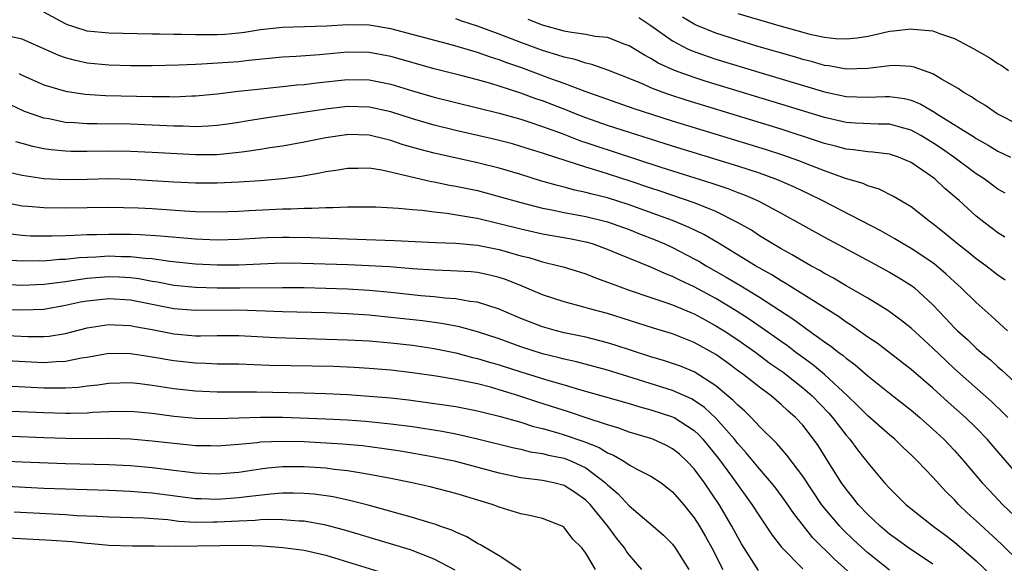
# Model space of a CAD drawing. Units: inches. Extents: x 2634000 to 2637000, y 1479000 to 1482000.
# Drawn here: x 2634775 to 2634866, y 1479610 to 1479660 of the extents above; entities that cross this region are included whole.
import ezdxf

# ---------------------------------------------------------------- set-up
doc = ezdxf.new("R2010")
doc.units = ezdxf.units.IN
doc.header["$MEASUREMENT"] = 0
doc.layers.add('LD26341479_2ft', color=6, linetype='Continuous')

msp = doc.modelspace()

# ---------------------------------------------------------------- linework, layer by layer
at = {"layer": 'LD26341479_2ft'}
for points, elevation in [([(2634865.66, 1479635.66), (2634865, 1479636.142), (2634863.896, 1479637), (2634863, 1479637.642), (2634862.254, 1479638.254), (2634861.27, 1479639), (2634860.039, 1479640.039), (2634859, 1479640.847), (2634858.778, 1479641), (2634857, 1479642.416), (2634855.381, 1479643.381), (2634854.05, 1479644.05), (2634853, 1479644.349), (2634852.561, 1479644.561), (2634850.96, 1479645.041), (2634849, 1479645.738), (2634847.808, 1479646.192), (2634846.655, 1479646.655), (2634845.179, 1479647.179), (2634843.67, 1479647.67), (2634842.143, 1479648.143), (2634835, 1479650.326), (2634831.462, 1479651.462), (2634826.946, 1479653.055), (2634825, 1479653.794), (2634823.776, 1479654.224), (2634821, 1479655.251), (2634819.7, 1479655.7), (2634819, 1479655.974), (2634818.208, 1479656.208), (2634817, 1479656.639), (2634814.688, 1479657.312), (2634809, 1479658.83), (2634807, 1479659.178), (2634805, 1479659.204), (2634803.073, 1479659.074), (2634799, 1479658.96), (2634797, 1479658.738), (2634795.509, 1479658.49), (2634795, 1479658.431), (2634793.686, 1479658.314), (2634793, 1479658.272), (2634791.716, 1479658.284), (2634791, 1479658.27), (2634789.685, 1479658.314), (2634789, 1479658.299), (2634787.664, 1479658.336), (2634787, 1479658.323), (2634785.63, 1479658.37), (2634783, 1479658.427), (2634781, 1479658.622), (2634779.769, 1479659), (2634779.198, 1479659.198), (2634779, 1479659.283), (2634777, 1479660.37)], 8934), ([(2634841, 1479660.245), (2634845, 1479659.059), (2634847, 1479658.506), (2634847.66, 1479658.34), (2634849, 1479658.056), (2634850.066, 1479657.935), (2634851, 1479657.895), (2634852.008, 1479657.992), (2634853, 1479658.163), (2634853.705, 1479658.295), (2634855, 1479658.609), (2634855.371, 1479658.629), (2634857, 1479658.84), (2634857.196, 1479658.804), (2634859, 1479658.634), (2634859.604, 1479658.396), (2634861, 1479657.93), (2634862.789, 1479657), (2634864.196, 1479656.196), (2634865, 1479655.623), (2634865.41, 1479655.41), (2634865.976, 1479655)], 8924), ([(2634865.628, 1479639.628), (2634865, 1479640.034), (2634863.707, 1479641), (2634863, 1479641.563), (2634861.419, 1479643), (2634860.113, 1479644.113), (2634859.198, 1479645), (2634858.493, 1479645.508), (2634857, 1479646.519), (2634855.849, 1479647), (2634855, 1479647.283), (2634853.472, 1479647.472), (2634853, 1479647.493), (2634851.689, 1479647.689), (2634851, 1479647.739), (2634850.018, 1479648.019), (2634849, 1479648.266), (2634848.458, 1479648.458), (2634845, 1479649.576), (2634836.25, 1479652.25), (2634834.742, 1479652.742), (2634834.031, 1479653), (2634833, 1479653.401), (2634832.273, 1479653.727), (2634831, 1479654.25), (2634829.03, 1479655.03), (2634827.556, 1479655.556), (2634827, 1479655.674), (2634826.004, 1479656.004), (2634825, 1479656.207), (2634824.412, 1479656.412), (2634823, 1479656.821), (2634821, 1479657.56), (2634819, 1479658.335), (2634817, 1479659.079), (2634815.543, 1479659.542), (2634815, 1479659.742)], 8932), ([(2634865.675, 1479643.675), (2634865, 1479644.066), (2634863.736, 1479645), (2634863, 1479645.474), (2634860.934, 1479647), (2634859.803, 1479647.803), (2634859, 1479648.334), (2634857.898, 1479649), (2634857, 1479649.501), (2634856.332, 1479649.668), (2634855, 1479650.046), (2634853.952, 1479650.048), (2634851.859, 1479650.141), (2634851, 1479650.201), (2634849, 1479650.658), (2634845.685, 1479651.685), (2634838.016, 1479654.016), (2634837, 1479654.341), (2634835.177, 1479655), (2634833.676, 1479655.676), (2634833, 1479656.094), (2634832.395, 1479656.395), (2634831, 1479657.255), (2634830.615, 1479657.385), (2634829, 1479658.018), (2634827.863, 1479658.137), (2634827, 1479658.317), (2634825.484, 1479658.517), (2634825, 1479658.614), (2634823, 1479659.154), (2634821.675, 1479659.675)], 8930), ([(2634831.868, 1479659.868), (2634833, 1479659.148), (2634835, 1479657.711), (2634836.371, 1479657), (2634836.798, 1479656.798), (2634838.269, 1479656.269), (2634839, 1479656.034), (2634843.269, 1479654.73), (2634849, 1479653.018), (2634851, 1479652.601), (2634853, 1479652.541), (2634854.604, 1479652.604), (2634855, 1479652.603), (2634856.397, 1479652.397), (2634857, 1479652.24), (2634857.89, 1479651.89), (2634859.15, 1479651.15), (2634859.355, 1479651), (2634862.831, 1479648.832), (2634863, 1479648.714), (2634864.107, 1479648.107), (2634865, 1479647.564), (2634866.178, 1479647)], 8928), ([(2634867, 1479649.956), (2634864.947, 1479651), (2634863.786, 1479651.786), (2634863, 1479652.254), (2634862.563, 1479652.562), (2634861.794, 1479653), (2634861.336, 1479653.336), (2634859.803, 1479654.197), (2634859, 1479654.688), (2634857.294, 1479655.294), (2634857, 1479655.348), (2634855.438, 1479655.438), (2634855, 1479655.416), (2634853, 1479655.164), (2634851, 1479655.112), (2634849.411, 1479655.411), (2634849, 1479655.455), (2634847.804, 1479655.804), (2634847, 1479655.998), (2634846.234, 1479656.234), (2634842.757, 1479657.243), (2634841, 1479657.777), (2634839, 1479658.416), (2634837.173, 1479659.173), (2634837, 1479659.262), (2634835.916, 1479659.916)], 8926), ([(2634865.891, 1479631), (2634864.379, 1479632.379), (2634863, 1479633.603), (2634861.584, 1479635), (2634861, 1479635.508), (2634860.231, 1479636.231), (2634859.333, 1479637), (2634859, 1479637.264), (2634857, 1479638.598), (2634856.279, 1479639), (2634855.489, 1479639.489), (2634854.207, 1479640.207), (2634848.79, 1479643), (2634847.588, 1479643.588), (2634846.227, 1479644.227), (2634844.839, 1479644.839), (2634844.436, 1479645), (2634843, 1479645.515), (2634841, 1479646.172), (2634835, 1479648.024), (2634829, 1479649.921), (2634827, 1479650.621), (2634826.034, 1479651), (2634825.308, 1479651.308), (2634823, 1479652.194), (2634822.392, 1479652.392), (2634821, 1479652.902), (2634819, 1479653.541), (2634818.221, 1479653.779), (2634817, 1479654.118), (2634815.476, 1479654.524), (2634813, 1479655.154), (2634809, 1479656.275), (2634807, 1479656.658), (2634805, 1479656.681), (2634802.43, 1479656.43), (2634800.268, 1479656.268), (2634799, 1479656.204), (2634795.907, 1479655.907), (2634795, 1479655.8), (2634791.567, 1479655.567), (2634791, 1479655.556), (2634789.467, 1479655.467), (2634787, 1479655.405), (2634785, 1479655.411), (2634783, 1479655.47), (2634781, 1479655.673), (2634779.909, 1479655.909), (2634779, 1479656.16), (2634778.369, 1479656.369), (2634775, 1479657.862), (2634773.864, 1479658.136)], 8936), ([(2634774.705, 1479654.705), (2634775, 1479654.555), (2634777, 1479653.681), (2634779, 1479653.073), (2634780.793, 1479652.793), (2634782.678, 1479652.678), (2634787, 1479652.584), (2634788.582, 1479652.582), (2634789, 1479652.564), (2634790.645, 1479652.645), (2634791, 1479652.646), (2634793, 1479652.847), (2634794.922, 1479653.078), (2634796.728, 1479653.272), (2634799, 1479653.502), (2634800.345, 1479653.655), (2634801, 1479653.706), (2634802.14, 1479653.86), (2634805, 1479654.17), (2634807, 1479654.138), (2634809, 1479653.722), (2634811, 1479653.115), (2634813, 1479652.545), (2634819, 1479651.05), (2634821, 1479650.493), (2634821.735, 1479650.265), (2634823, 1479649.843), (2634824.819, 1479649.181), (2634826.512, 1479648.512), (2634827, 1479648.357), (2634828.004, 1479648.004), (2634829.525, 1479647.525), (2634833.919, 1479646.081), (2634838.611, 1479644.611), (2634840.105, 1479644.105), (2634841, 1479643.749), (2634841.551, 1479643.551), (2634842.814, 1479643), (2634843, 1479642.906), (2634845, 1479641.831), (2634849, 1479639.614), (2634853.315, 1479637.315), (2634853.93, 1479637), (2634855, 1479636.418), (2634855.89, 1479635.89), (2634857.12, 1479635.12), (2634857.268, 1479635), (2634859, 1479633.406), (2634860.179, 1479632.179), (2634861, 1479631.282), (2634861.283, 1479631), (2634862.185, 1479630.185), (2634863, 1479629.398), (2634863.458, 1479629), (2634864.312, 1479628.312), (2634865, 1479627.677), (2634865.372, 1479627.372), (2634868.488, 1479624.488)], 8938), ([(2634865.927, 1479623), (2634865.469, 1479623.469), (2634864.439, 1479624.439), (2634861, 1479627.503), (2634860.221, 1479628.221), (2634859, 1479629.403), (2634857, 1479631.229), (2634856.019, 1479632.019), (2634854.858, 1479632.858), (2634853, 1479633.993), (2634851, 1479635.15), (2634849.85, 1479635.849), (2634849, 1479636.292), (2634848.566, 1479636.566), (2634847.737, 1479637), (2634847, 1479637.411), (2634846.014, 1479638.014), (2634845, 1479638.553), (2634844.239, 1479639), (2634843.484, 1479639.484), (2634843, 1479639.766), (2634842.261, 1479640.261), (2634840.995, 1479640.995), (2634839, 1479641.994), (2634837.374, 1479642.626), (2634837, 1479642.788), (2634833.856, 1479643.856), (2634833, 1479644.133), (2634831, 1479644.825), (2634828.311, 1479645.689), (2634827, 1479646.066), (2634823.264, 1479647.264), (2634823, 1479647.366), (2634821, 1479647.995), (2634820.217, 1479648.217), (2634818.629, 1479648.629), (2634815, 1479649.461), (2634813, 1479649.944), (2634811, 1479650.523), (2634809, 1479651.167), (2634807, 1479651.613), (2634805, 1479651.66), (2634803, 1479651.418), (2634797.408, 1479650.592), (2634795.678, 1479650.322), (2634795, 1479650.2), (2634793.952, 1479650.048), (2634793, 1479649.918), (2634792.151, 1479649.849), (2634791, 1479649.809), (2634789.864, 1479649.864), (2634789, 1479649.862), (2634787, 1479649.962), (2634785, 1479650.04), (2634781.923, 1479650.077), (2634781, 1479650.068), (2634779.833, 1479650.167), (2634779, 1479650.205), (2634777.477, 1479650.523), (2634777, 1479650.601), (2634775.217, 1479651.217), (2634773.851, 1479651.851)], 8940), ([(2634867, 1479617.536), (2634864.015, 1479621), (2634863, 1479622.045), (2634862.024, 1479623), (2634860.419, 1479624.419), (2634859, 1479625.705), (2634857, 1479627.444), (2634853.853, 1479629.853), (2634853, 1479630.425), (2634851.502, 1479631.502), (2634851, 1479631.804), (2634850.303, 1479632.303), (2634845.391, 1479635.391), (2634845, 1479635.601), (2634844.144, 1479636.145), (2634842.635, 1479637), (2634839.148, 1479639.148), (2634837.886, 1479639.886), (2634836.533, 1479640.533), (2634835, 1479641.15), (2634831, 1479642.624), (2634829, 1479643.258), (2634827.591, 1479643.591), (2634827, 1479643.757), (2634825.971, 1479643.971), (2634825, 1479644.232), (2634824.378, 1479644.378), (2634822.825, 1479644.825), (2634821, 1479645.403), (2634819, 1479645.995), (2634817, 1479646.492), (2634813, 1479647.361), (2634811.7, 1479647.7), (2634810.153, 1479648.153), (2634809, 1479648.55), (2634808.627, 1479648.627), (2634807, 1479649.038), (2634805, 1479649.079), (2634804.93, 1479649.07), (2634803, 1479648.78), (2634801, 1479648.383), (2634799, 1479648.02), (2634797.852, 1479647.852), (2634797, 1479647.706), (2634795.504, 1479647.504), (2634795, 1479647.419), (2634793, 1479647.227), (2634791, 1479647.215), (2634787, 1479647.441), (2634785, 1479647.523), (2634783, 1479647.546), (2634781, 1479647.509), (2634779.523, 1479647.523), (2634779, 1479647.546), (2634777.674, 1479647.674), (2634777, 1479647.78), (2634775.977, 1479647.977), (2634775, 1479648.247), (2634774.425, 1479648.425)], 8942), ([(2634773.661, 1479645.662), (2634775, 1479645.328), (2634777, 1479645.041), (2634779, 1479644.943), (2634781, 1479644.975), (2634783, 1479645.028), (2634785, 1479644.989), (2634789, 1479644.74), (2634791, 1479644.64), (2634793, 1479644.63), (2634795, 1479644.715), (2634797, 1479644.846), (2634799, 1479645.026), (2634800.74, 1479645.26), (2634802.45, 1479645.55), (2634803, 1479645.677), (2634804.16, 1479645.84), (2634805, 1479645.998), (2634805.993, 1479645.993), (2634807, 1479646.009), (2634808.165, 1479645.835), (2634812.764, 1479644.764), (2634813, 1479644.732), (2634814.434, 1479644.434), (2634815, 1479644.343), (2634817, 1479643.915), (2634819, 1479643.388), (2634821, 1479642.814), (2634823, 1479642.305), (2634823.852, 1479642.148), (2634825, 1479641.894), (2634827, 1479641.522), (2634829, 1479641.048), (2634831, 1479640.334), (2634831.945, 1479639.945), (2634833.382, 1479639.382), (2634834.277, 1479639), (2634835, 1479638.666), (2634837, 1479637.639), (2634837.41, 1479637.41), (2634838.09, 1479637), (2634839.949, 1479635.949), (2634841.205, 1479635.205), (2634843, 1479634.093), (2634846.089, 1479632.089), (2634847, 1479631.412), (2634847.251, 1479631.251), (2634849, 1479629.985), (2634849.587, 1479629.587), (2634850.334, 1479629), (2634850.726, 1479628.726), (2634851, 1479628.477), (2634851.852, 1479627.852), (2634853, 1479626.843), (2634855, 1479625.25), (2634857, 1479623.696), (2634857.817, 1479623), (2634859, 1479621.949), (2634860.017, 1479621), (2634861, 1479619.971), (2634861.867, 1479619), (2634863.552, 1479617), (2634864.244, 1479616.243), (2634865.442, 1479615), (2634868.279, 1479612.279)], 8944), ([(2634867, 1479609.702), (2634865.337, 1479611.337), (2634863, 1479613.497), (2634862.206, 1479614.206), (2634861.38, 1479615), (2634861, 1479615.41), (2634860.193, 1479616.193), (2634859, 1479617.523), (2634857.591, 1479619), (2634857, 1479619.579), (2634856.26, 1479620.26), (2634855.499, 1479621), (2634855, 1479621.412), (2634853, 1479623.149), (2634852.09, 1479624.09), (2634851.136, 1479625), (2634849, 1479626.965), (2634847.902, 1479627.902), (2634847, 1479628.531), (2634846.368, 1479629), (2634845.603, 1479629.603), (2634845, 1479630.011), (2634843.257, 1479631.257), (2634842.074, 1479632.074), (2634840.854, 1479632.855), (2634839, 1479633.965), (2634837, 1479635.045), (2634835.665, 1479635.665), (2634835, 1479636.005), (2634834.27, 1479636.271), (2634833, 1479636.849), (2634830.051, 1479638.051), (2634829, 1479638.503), (2634827.597, 1479639), (2634827.137, 1479639.137), (2634825.478, 1479639.478), (2634823, 1479639.919), (2634821, 1479640.364), (2634819, 1479640.867), (2634817, 1479641.338), (2634816.576, 1479641.424), (2634814.18, 1479641.82), (2634813, 1479641.943), (2634811.91, 1479642.09), (2634811, 1479642.157), (2634809.714, 1479642.286), (2634807.615, 1479642.385), (2634807, 1479642.396), (2634805.614, 1479642.386), (2634805, 1479642.401), (2634803.669, 1479642.332), (2634803, 1479642.347), (2634801.736, 1479642.264), (2634801, 1479642.277), (2634799.797, 1479642.203), (2634799, 1479642.201), (2634795.945, 1479642.055), (2634795, 1479641.991), (2634793, 1479641.929), (2634791, 1479641.972), (2634789.97, 1479642.03), (2634787, 1479642.24), (2634785.695, 1479642.305), (2634783, 1479642.352), (2634779, 1479642.308), (2634777, 1479642.326), (2634775.548, 1479642.452), (2634775, 1479642.483), (2634773, 1479642.885)], 8946), ([(2634773.932, 1479639.932), (2634775, 1479639.802), (2634775.763, 1479639.763), (2634777, 1479639.739), (2634777.743, 1479639.743), (2634779, 1479639.792), (2634779.799, 1479639.8), (2634781, 1479639.86), (2634781.865, 1479639.865), (2634783, 1479639.907), (2634785, 1479639.897), (2634785.874, 1479639.874), (2634787.756, 1479639.756), (2634791, 1479639.469), (2634793, 1479639.378), (2634795, 1479639.431), (2634797, 1479639.568), (2634797.592, 1479639.592), (2634799, 1479639.642), (2634799.644, 1479639.644), (2634801.605, 1479639.605), (2634805, 1479639.472), (2634809.336, 1479639.336), (2634813.145, 1479639.145), (2634815, 1479639.071), (2634817, 1479638.879), (2634819, 1479638.481), (2634819.736, 1479638.264), (2634821, 1479637.922), (2634821.745, 1479637.745), (2634823, 1479637.357), (2634824.5, 1479637), (2634824.892, 1479636.892), (2634827, 1479636.241), (2634827.884, 1479635.884), (2634829, 1479635.492), (2634829.344, 1479635.344), (2634831, 1479634.731), (2634833, 1479634.056), (2634834.384, 1479633.616), (2634835, 1479633.397), (2634836.675, 1479632.675), (2634837, 1479632.555), (2634837.999, 1479631.999), (2634839, 1479631.471), (2634839.747, 1479631), (2634841, 1479630.158), (2634842.662, 1479629), (2634843.996, 1479627.996), (2634845.182, 1479627.182), (2634847, 1479625.752), (2634847.872, 1479625), (2634849.401, 1479623.401), (2634849.753, 1479623), (2634851, 1479621.37), (2634851.334, 1479621), (2634852.042, 1479620.042), (2634852.876, 1479619), (2634853, 1479618.825), (2634854.544, 1479617), (2634855, 1479616.495), (2634856.518, 1479615), (2634859.026, 1479613), (2634860.159, 1479612.159), (2634861, 1479611.51), (2634863, 1479609.795), (2634865, 1479607.895)], 8948), ([(2634859, 1479609.498), (2634856.76, 1479611), (2634855.746, 1479611.746), (2634855, 1479612.271), (2634854.133, 1479613), (2634853.563, 1479613.564), (2634853, 1479614.069), (2634852.117, 1479615), (2634851.63, 1479615.63), (2634851, 1479616.396), (2634850.571, 1479617), (2634849.324, 1479619), (2634848.417, 1479620.417), (2634848.003, 1479621), (2634847, 1479622.289), (2634846.347, 1479623), (2634845.623, 1479623.624), (2634845, 1479624.219), (2634844.077, 1479625), (2634843, 1479625.795), (2634841.477, 1479627), (2634841.196, 1479627.195), (2634840.054, 1479628.054), (2634839, 1479628.806), (2634837, 1479629.933), (2634835, 1479630.716), (2634833.234, 1479631.234), (2634829, 1479632.594), (2634827.469, 1479633), (2634826.807, 1479633.193), (2634825, 1479633.663), (2634823, 1479634.316), (2634821.12, 1479635.12), (2634819.687, 1479635.687), (2634819, 1479635.918), (2634818.135, 1479636.135), (2634817, 1479636.366), (2634816.423, 1479636.423), (2634814.541, 1479636.541), (2634813, 1479636.578), (2634811, 1479636.709), (2634808.881, 1479636.881), (2634806.987, 1479636.987), (2634805.066, 1479637.066), (2634800.794, 1479637.206), (2634799, 1479637.224), (2634797, 1479637.155), (2634795, 1479637.056), (2634793, 1479637.048), (2634791, 1479637.151), (2634788.618, 1479637.382), (2634787, 1479637.619), (2634786.343, 1479637.657), (2634785, 1479637.827), (2634784.17, 1479637.831), (2634783, 1479637.868), (2634781.789, 1479637.789), (2634780.268, 1479637.732), (2634779, 1479637.585), (2634778.434, 1479637.566), (2634777, 1479637.431), (2634776.562, 1479637.438), (2634775, 1479637.415), (2634773.522, 1479637.522)], 8950), ([(2634855, 1479608.93), (2634853, 1479610.535), (2634851.716, 1479611.716), (2634850.695, 1479612.695), (2634850.415, 1479613), (2634849, 1479614.669), (2634848.745, 1479615), (2634847, 1479617.613), (2634845.548, 1479619.548), (2634845, 1479620.147), (2634844.607, 1479620.607), (2634843, 1479622.188), (2634842.239, 1479623), (2634841.617, 1479623.617), (2634841, 1479624.137), (2634840.59, 1479624.59), (2634839, 1479625.929), (2634837, 1479627.207), (2634835.73, 1479627.73), (2634835, 1479627.993), (2634834.243, 1479628.243), (2634833, 1479628.597), (2634829.691, 1479629.691), (2634829, 1479629.906), (2634827, 1479630.412), (2634825, 1479630.826), (2634824.301, 1479631), (2634823, 1479631.368), (2634821.813, 1479631.813), (2634821, 1479632.136), (2634819, 1479632.979), (2634817, 1479633.626), (2634816.3, 1479633.7), (2634815, 1479633.94), (2634814.001, 1479633.999), (2634813, 1479634.123), (2634811.77, 1479634.23), (2634809, 1479634.536), (2634807, 1479634.711), (2634805, 1479634.826), (2634803, 1479634.908), (2634801, 1479634.961), (2634799, 1479634.975), (2634795.069, 1479634.931), (2634793, 1479634.94), (2634791, 1479634.986), (2634789, 1479635.181), (2634787.479, 1479635.479), (2634787, 1479635.547), (2634785.776, 1479635.776), (2634785, 1479635.874), (2634783.938, 1479635.938), (2634783, 1479635.968), (2634781, 1479635.819), (2634779.595, 1479635.595), (2634779, 1479635.528), (2634777.292, 1479635.292), (2634777, 1479635.265), (2634775, 1479635.187), (2634773.258, 1479635.258)], 8952), ([(2634852.056, 1479608.056), (2634849.94, 1479609.94), (2634847.931, 1479611.931), (2634846.166, 1479614.167), (2634845.359, 1479615.359), (2634844.505, 1479616.505), (2634844.116, 1479617), (2634843, 1479618.269), (2634841.769, 1479619.769), (2634841, 1479620.609), (2634840.698, 1479621), (2634839, 1479622.955), (2634837.938, 1479623.938), (2634837, 1479624.592), (2634836.74, 1479624.74), (2634835, 1479625.502), (2634831.364, 1479626.636), (2634829, 1479627.361), (2634827.721, 1479627.721), (2634826.14, 1479628.14), (2634825, 1479628.39), (2634824.522, 1479628.522), (2634823, 1479628.89), (2634821, 1479629.525), (2634819, 1479630.247), (2634817, 1479630.899), (2634815.351, 1479631.351), (2634813.679, 1479631.679), (2634811.916, 1479631.916), (2634809, 1479632.241), (2634807, 1479632.429), (2634805, 1479632.557), (2634803, 1479632.643), (2634799, 1479632.762), (2634795, 1479632.903), (2634791, 1479632.864), (2634789, 1479633.036), (2634785, 1479633.811), (2634783, 1479633.945), (2634781, 1479633.74), (2634780.373, 1479633.626), (2634779, 1479633.318), (2634777, 1479632.971), (2634775, 1479632.887), (2634770.979, 1479633.022)], 8954), ([(2634773, 1479630.598), (2634775.528, 1479630.472), (2634777, 1479630.469), (2634777.492, 1479630.508), (2634779, 1479630.751), (2634781, 1479631.285), (2634783, 1479631.588), (2634783.545, 1479631.545), (2634785, 1479631.475), (2634785.39, 1479631.39), (2634787, 1479631.11), (2634789, 1479630.73), (2634791, 1479630.549), (2634791.46, 1479630.54), (2634793, 1479630.575), (2634795, 1479630.581), (2634798.378, 1479630.377), (2634805, 1479630.176), (2634807, 1479630.066), (2634809, 1479629.898), (2634811, 1479629.679), (2634813, 1479629.373), (2634815, 1479628.957), (2634816.55, 1479628.55), (2634817, 1479628.457), (2634818.112, 1479628.112), (2634819, 1479627.866), (2634821, 1479627.215), (2634823.579, 1479626.421), (2634825, 1479626.021), (2634826.404, 1479625.596), (2634831, 1479624.293), (2634831.989, 1479623.989), (2634833, 1479623.728), (2634835, 1479623.074), (2634835.142, 1479623), (2634837, 1479621.799), (2634837.415, 1479621.415), (2634837.792, 1479621), (2634839.237, 1479619.237), (2634840.53, 1479617.47), (2634842.31, 1479615), (2634843, 1479613.905), (2634844.176, 1479612.176), (2634845.049, 1479611.049), (2634847, 1479609.068)], 8956), ([(2634842.924, 1479608.924), (2634841.361, 1479611.361), (2634841, 1479611.981), (2634840.457, 1479613), (2634839.299, 1479615), (2634837.952, 1479617), (2634837, 1479618.291), (2634836.316, 1479619), (2634835.624, 1479619.624), (2634835, 1479620.13), (2634834.43, 1479620.43), (2634833.187, 1479621), (2634833, 1479621.073), (2634831, 1479621.668), (2634830.04, 1479622.04), (2634829, 1479622.332), (2634827.03, 1479622.97), (2634825.498, 1479623.498), (2634822.46, 1479624.46), (2634820.826, 1479625), (2634819, 1479625.57), (2634818.208, 1479625.792), (2634817, 1479626.099), (2634815.609, 1479626.391), (2634815, 1479626.501), (2634813.191, 1479626.809), (2634811, 1479627.133), (2634809, 1479627.361), (2634807, 1479627.535), (2634805.624, 1479627.624), (2634803.704, 1479627.704), (2634797.815, 1479627.815), (2634795, 1479627.913), (2634793, 1479627.936), (2634791.986, 1479627.986), (2634791, 1479628.004), (2634789, 1479628.234), (2634787, 1479628.58), (2634786.625, 1479628.625), (2634785, 1479628.881), (2634783, 1479628.912), (2634781, 1479628.554), (2634780.479, 1479628.479), (2634779, 1479628.163), (2634778.148, 1479628.148), (2634777, 1479628.062), (2634773, 1479628.276)], 8958), ([(2634774.093, 1479625.907), (2634777, 1479625.759), (2634778.265, 1479625.735), (2634779, 1479625.747), (2634780.19, 1479625.81), (2634781, 1479625.921), (2634781.981, 1479626.02), (2634783, 1479626.177), (2634785, 1479626.223), (2634785.861, 1479626.139), (2634787, 1479626.003), (2634789, 1479625.689), (2634791, 1479625.464), (2634793, 1479625.386), (2634796.631, 1479625.369), (2634801, 1479625.286), (2634803, 1479625.23), (2634805, 1479625.135), (2634807, 1479624.987), (2634809, 1479624.808), (2634810.629, 1479624.629), (2634812.403, 1479624.403), (2634814.15, 1479624.15), (2634815, 1479624.01), (2634817, 1479623.634), (2634817.499, 1479623.499), (2634819, 1479623.147), (2634821, 1479622.565), (2634822.177, 1479622.177), (2634823, 1479621.988), (2634824.399, 1479621.601), (2634825, 1479621.417), (2634826.797, 1479620.797), (2634828.233, 1479620.233), (2634829, 1479619.751), (2634829.547, 1479619.547), (2634830.485, 1479619), (2634831, 1479618.654), (2634831.769, 1479618.232), (2634833, 1479617.612), (2634833.936, 1479617), (2634834.542, 1479616.542), (2634835, 1479616.162), (2634836, 1479615), (2634837, 1479613.776), (2634837.482, 1479613), (2634838.04, 1479612.04), (2634838.609, 1479611), (2634839.636, 1479609)], 8960), ([(2634771, 1479623.713), (2634777, 1479623.458), (2634779, 1479623.401), (2634779.424, 1479623.424), (2634781, 1479623.44), (2634781.487, 1479623.487), (2634783, 1479623.561), (2634785, 1479623.593), (2634787, 1479623.416), (2634789, 1479623.145), (2634791, 1479622.963), (2634793, 1479622.932), (2634797, 1479623.056), (2634799, 1479623.043), (2634803, 1479622.885), (2634805, 1479622.788), (2634806.668, 1479622.668), (2634809, 1479622.431), (2634811, 1479622.169), (2634813.741, 1479621.741), (2634815, 1479621.496), (2634817, 1479621.045), (2634820.236, 1479620.236), (2634821, 1479620.078), (2634821.859, 1479619.859), (2634823, 1479619.699), (2634823.546, 1479619.546), (2634825, 1479619.264), (2634825.678, 1479619), (2634827, 1479618.368), (2634828.803, 1479617), (2634829, 1479616.799), (2634829.979, 1479615.98), (2634831, 1479614.879), (2634833.212, 1479613), (2634834.157, 1479612.157), (2634835, 1479611.328), (2634835.248, 1479611), (2634836.495, 1479609)], 8962), ([(2634832.16, 1479609), (2634831, 1479610.362), (2634830.725, 1479610.725), (2634830.552, 1479611), (2634829.858, 1479611.858), (2634829.018, 1479613), (2634827.392, 1479615), (2634827, 1479615.399), (2634826.056, 1479616.056), (2634825, 1479616.754), (2634824.028, 1479617), (2634823, 1479617.206), (2634821, 1479617.459), (2634819, 1479617.88), (2634815, 1479618.952), (2634813, 1479619.367), (2634809.9, 1479619.9), (2634808.162, 1479620.162), (2634806.386, 1479620.386), (2634804.555, 1479620.555), (2634801, 1479620.754), (2634799, 1479620.813), (2634797, 1479620.73), (2634796.686, 1479620.686), (2634795, 1479620.527), (2634793, 1479620.377), (2634792.398, 1479620.398), (2634791, 1479620.412), (2634790.472, 1479620.472), (2634789, 1479620.6), (2634787, 1479620.837), (2634785, 1479621.007), (2634783, 1479621.062), (2634780.947, 1479621.053), (2634779, 1479621.073), (2634777, 1479621.134), (2634771, 1479621.394)], 8964), ([(2634827.886, 1479609), (2634827, 1479610.501), (2634826.617, 1479611), (2634825.803, 1479611.803), (2634825, 1479612.882), (2634824.802, 1479613), (2634823, 1479613.691), (2634821.948, 1479613.948), (2634821, 1479614.144), (2634819, 1479614.761), (2634818.368, 1479615), (2634815, 1479616.003), (2634812.624, 1479616.624), (2634810.971, 1479617), (2634809, 1479617.394), (2634807, 1479617.77), (2634806.104, 1479617.897), (2634805, 1479618.095), (2634803.777, 1479618.223), (2634803, 1479618.337), (2634801, 1479618.47), (2634799, 1479618.452), (2634797.673, 1479618.327), (2634797, 1479618.247), (2634795, 1479617.952), (2634793, 1479617.788), (2634792.186, 1479617.815), (2634791, 1479617.88), (2634790.011, 1479617.989), (2634789, 1479618.13), (2634787, 1479618.377), (2634785, 1479618.552), (2634783, 1479618.649), (2634779, 1479618.739), (2634775, 1479618.883), (2634771, 1479619.085)], 8966), ([(2634821, 1479608.942), (2634819, 1479610.251), (2634817.731, 1479611), (2634817.29, 1479611.29), (2634817, 1479611.412), (2634816.018, 1479612.018), (2634815, 1479612.43), (2634814.622, 1479612.621), (2634813.521, 1479613), (2634813.147, 1479613.147), (2634812.742, 1479613.258), (2634811, 1479613.804), (2634806.921, 1479614.921), (2634805.33, 1479615.33), (2634803.688, 1479615.688), (2634801.942, 1479615.942), (2634801, 1479616.02), (2634800.044, 1479616.044), (2634799, 1479616.023), (2634797.953, 1479615.953), (2634795.71, 1479615.71), (2634795, 1479615.612), (2634793, 1479615.462), (2634791.504, 1479615.504), (2634791, 1479615.53), (2634787, 1479616.044), (2634786.103, 1479616.103), (2634785, 1479616.197), (2634783, 1479616.276), (2634779, 1479616.394), (2634777, 1479616.469), (2634773, 1479616.671)], 8968), ([(2634814.939, 1479608.939), (2634813, 1479609.96), (2634810.808, 1479610.808), (2634809.282, 1479611.282), (2634807, 1479611.948), (2634806.2, 1479612.2), (2634804.649, 1479612.649), (2634803, 1479613.085), (2634801, 1479613.448), (2634800.54, 1479613.46), (2634799, 1479613.593), (2634797.613, 1479613.613), (2634797, 1479613.575), (2634796.48, 1479613.52), (2634795, 1479613.469), (2634793, 1479613.353), (2634792.637, 1479613.362), (2634791, 1479613.343), (2634789.439, 1479613.439), (2634788.434, 1479613.566), (2634786.266, 1479613.734), (2634783, 1479613.835), (2634781.895, 1479613.895), (2634780.038, 1479613.962), (2634779, 1479614.028), (2634774.273, 1479614.273)], 8970), ([(2634771.998, 1479611.998), (2634777.699, 1479611.699), (2634779.571, 1479611.571), (2634781, 1479611.42), (2634781.398, 1479611.398), (2634783, 1479611.248), (2634785.18, 1479611.18), (2634787, 1479611.191), (2634787.175, 1479611.175), (2634789.163, 1479611.163), (2634791.176, 1479611.176), (2634793.224, 1479611.224), (2634795.238, 1479611.238), (2634797.176, 1479611.176), (2634799.037, 1479611.037), (2634801, 1479610.777), (2634803, 1479610.326), (2634808.596, 1479608.596)], 8972)]:
    msp.add_lwpolyline(points, dxfattribs=dict(at, elevation=elevation))

doc.saveas('drawing.dxf')
